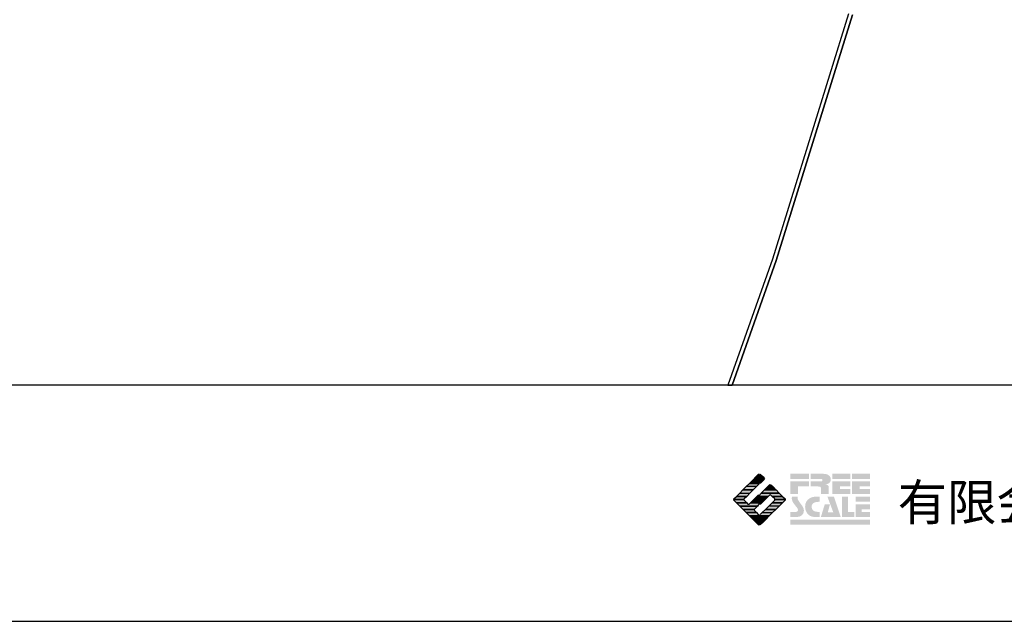
# Model space of a CAD drawing. Extents: x -10 to 410, y -24 to 273.
# Drawn here: x 260 to 357, y -24 to 36 of the extents above; entities that cross this region are included whole.
import ezdxf

# ---------------------------------------------------------------- set-up
doc = ezdxf.new("R2010")
doc.units = 0
for name, color, linetype in [('08_ROAD_LINE', 3, 'Continuous'), ('09_ROAD_POLY', 5, 'Continuous'), ('印刷レイアウト', 1, 'Continuous'), ('印刷用フレーム', 1, 'Continuous'), ('背景', 3, 'Continuous')]:
    doc.layers.add(name, color=color, linetype=linetype)
doc.styles.add('スタイル1', font='txt', dxfattribs={"width": 0.95})

# ---------------------------------------------------------------- blocks, each defined once
blk = doc.blocks.new('AI9-BLK8')
at = {"layer": '印刷レイアウト'}
h = blk.add_hatch(color=252, dxfattribs=at)
h.dxf.hatch_style = 2
edge = h.paths.add_edge_path()
edge.add_spline(control_points=[(-3.226, 1.007), (-3.226, 1.007), (-3.237, 0.968), (-3.237, 0.968), (-3.237, 0.968), (-3.249, 0.926), (-3.249, 0.926), (-3.249, 0.926), (-3.252, 0.883), (-3.252, 0.883), (-3.235, 0.779), (-3.201, 0.687), (-3.151, 0.608), (-3.085, 0.505), (-3.009, 0.396), (-2.921, 0.282), (-2.818, 0.148), (-2.748, 0.045), (-2.71, -0.025), (-2.649, -0.143), (-2.619, -0.261), (-2.619, -0.381), (-2.619, -0.626), (-2.726, -0.805), (-2.942, -0.919), (-3.053, -0.978), (-3.176, -1.007), (-3.314, -1.007), (-3.314, -1.007), (-3.952, -1.007), (-3.952, -1.007), (-3.952, -1.007), (-3.952, -0.504), (-3.952, -0.504), (-3.952, -0.504), (-3.386, -0.504), (-3.386, -0.504), (-3.336, -0.504), (-3.294, -0.486), (-3.26, -0.448), (-3.226, -0.41), (-3.209, -0.366), (-3.209, -0.314), (-3.209, -0.264), (-3.224, -0.213), (-3.254, -0.162), (-3.278, -0.123), (-3.325, -0.059), (-3.394, 0.032), (-3.394, 0.032), (-3.441, 0.092), (-3.441, 0.092), (-3.441, 0.092), (-3.644, 0.358), (-3.644, 0.358), (-3.656, 0.373), (-3.675, 0.404), (-3.701, 0.451), (-3.726, 0.494), (-3.748, 0.537), (-3.767, 0.58), (-3.803, 0.661), (-3.822, 0.752), (-3.822, 0.853), (-3.822, 0.881), (-3.813, 0.932), (-3.795, 1.007), (-3.795, 1.007), (-3.226, 1.007), (-3.226, 1.007)], knot_values=[0, 0, 0, 0, 1, 1, 1, 2, 2, 2, 3, 3, 3, 4, 4, 4, 5, 5, 5, 6, 6, 6, 7, 7, 7, 8, 8, 8, 9, 9, 9, 10, 10, 10, 11, 11, 11, 12, 12, 12, 13, 13, 13, 14, 14, 14, 15, 15, 15, 16, 16, 16, 17, 17, 17, 18, 18, 18, 19, 19, 19, 20, 20, 20, 21, 21, 21, 22, 22, 22, 23, 23, 23, 23], degree=3, periodic=0)
h = blk.add_hatch(color=252, dxfattribs=at)
h.dxf.hatch_style = 2
edge = h.paths.add_edge_path()
edge.add_spline(control_points=[(-1.402, 1.007), (-1.402, 1.007), (-1.044, 1.007), (-1.044, 1.007), (-1.044, 1.007), (-1.044, 0.494), (-1.044, 0.494), (-1.044, 0.494), (-1.178, 0.494), (-1.178, 0.494), (-1.436, 0.494), (-1.624, 0.429), (-1.743, 0.298), (-1.809, 0.224), (-1.843, 0.13), (-1.843, 0.016), (-1.843, -0.235), (-1.736, -0.393), (-1.523, -0.459), (-1.424, -0.49), (-1.311, -0.504), (-1.185, -0.504), (-1.185, -0.504), (-1.044, -0.504), (-1.044, -0.504), (-1.044, -0.504), (-1.044, -1.007), (-1.044, -1.007), (-1.044, -1.007), (-1.558, -1.007), (-1.558, -1.007), (-1.789, -1.007), (-1.985, -0.937), (-2.147, -0.795), (-2.204, -0.745), (-2.247, -0.697), (-2.279, -0.653), (-2.423, -0.45), (-2.495, -0.232), (-2.495, 0.002), (-2.495, 0.412), (-2.322, 0.705), (-1.978, 0.88), (-1.812, 0.965), (-1.62, 1.007), (-1.402, 1.007)], knot_values=[0, 0, 0, 0, 1, 1, 1, 2, 2, 2, 3, 3, 3, 4, 4, 4, 5, 5, 5, 6, 6, 6, 7, 7, 7, 8, 8, 8, 9, 9, 9, 10, 10, 10, 11, 11, 11, 12, 12, 12, 13, 13, 13, 14, 14, 14, 15, 15, 15, 15], degree=3, periodic=0)
h = blk.add_hatch(color=252, dxfattribs=at)
h.dxf.hatch_style = 2
edge = h.paths.add_edge_path()
edge.add_spline(control_points=[(-0.275, 1.007), (-0.275, 1.007), (0.371, 1.007), (0.371, 1.007), (0.371, 1.007), (1.047, -1.007), (1.047, -1.007), (1.047, -1.007), (-0.926, -1.007), (-0.926, -1.007), (-0.926, -1.007), (-0.537, 0.25), (-0.537, 0.25), (-0.537, 0.25), (-0.029, 0.25), (-0.029, 0.25), (-0.029, 0.25), (-0.231, -0.543), (-0.231, -0.543), (-0.231, -0.543), (0.302, -0.543), (0.302, -0.543), (0.302, -0.543), (-0.275, 1.007), (-0.275, 1.007)], knot_values=[0, 0, 0, 0, 1, 1, 1, 2, 2, 2, 3, 3, 3, 4, 4, 4, 5, 5, 5, 6, 6, 6, 7, 7, 7, 8, 8, 8, 8], degree=3, periodic=0)
h = blk.add_hatch(color=252, dxfattribs=at)
h.dxf.hatch_style = 2
edge = h.paths.add_edge_path()
edge.add_spline(control_points=[(1.769, 1.007), (1.769, 1.007), (1.769, -0.504), (1.769, -0.504), (1.769, -0.504), (2.408, -0.504), (2.408, -0.504), (2.408, -0.504), (2.408, -1.007), (2.408, -1.007), (2.408, -1.007), (1.165, -1.007), (1.165, -1.007), (1.165, -1.007), (1.165, 1.007), (1.165, 1.007), (1.165, 1.007), (1.769, 1.007), (1.769, 1.007)], knot_values=[0, 0, 0, 0, 1, 1, 1, 2, 2, 2, 3, 3, 3, 4, 4, 4, 5, 5, 5, 6, 6, 6, 6], degree=3, periodic=0)
h = blk.add_hatch(color=252, dxfattribs=at)
h.dxf.hatch_style = 2
edge = h.paths.add_edge_path()
edge.add_spline(control_points=[(2.532, 1.007), (2.532, 1.007), (3.952, 1.007), (3.952, 1.007), (3.952, 1.007), (3.952, 0.504), (3.952, 0.504), (3.952, 0.504), (2.532, 0.504), (2.532, 0.504), (2.532, 0.504), (2.532, 1.007), (2.532, 1.007)], knot_values=[0, 0, 0, 0, 1, 1, 1, 2, 2, 2, 3, 3, 3, 4, 4, 4, 4], degree=3, periodic=0)
edge = h.paths.add_edge_path()
edge.add_spline(control_points=[(3.952, 0.251), (3.952, 0.251), (3.952, -0.252), (3.952, -0.252), (3.952, -0.252), (3.136, -0.252), (3.136, -0.252), (3.136, -0.252), (3.136, -0.504), (3.136, -0.504), (3.136, -0.504), (3.952, -0.504), (3.952, -0.504), (3.952, -0.504), (3.952, -1.007), (3.952, -1.007), (3.952, -1.007), (2.532, -1.007), (2.532, -1.007), (2.532, -1.007), (2.532, 0.251), (2.532, 0.251), (2.532, 0.251), (3.952, 0.251), (3.952, 0.251)], knot_values=[0, 0, 0, 0, 1, 1, 1, 2, 2, 2, 3, 3, 3, 4, 4, 4, 5, 5, 5, 6, 6, 6, 7, 7, 7, 8, 8, 8, 8], degree=3, periodic=0)
blk = doc.blocks.new('AI9-BLK7')
at = {"layer": '印刷レイアウト'}
h = blk.add_hatch(color=152, dxfattribs=at)
h.dxf.hatch_style = 2
h.paths.add_polyline_path([(-3.952, 2.536), (-2.108, 2.536), (-2.108, 2.033), (-3.952, 2.033)])
h = blk.add_hatch(color=252, dxfattribs=at)
h.dxf.hatch_style = 2
edge = h.paths.add_edge_path()
edge.add_spline(control_points=[(-0.919, 1.06), (-0.919, 1.148), (-0.939, 1.207), (-0.977, 1.235), (-1.015, 1.263), (-1.09, 1.277), (-1.202, 1.277), (-1.202, 1.277), (-1.955, 1.277), (-1.955, 1.277), (-1.955, 1.277), (-1.955, 1.78), (-1.955, 1.78), (-1.955, 1.78), (-0.918, 1.78), (-0.918, 1.78), (-0.822, 1.78), (-0.774, 1.821), (-0.774, 1.903), (-0.774, 1.94), (-0.785, 1.971), (-0.808, 1.997), (-0.833, 2.021), (-0.871, 2.033), (-0.918, 2.033), (-0.918, 2.033), (-1.955, 2.033), (-1.955, 2.033), (-1.955, 2.033), (-1.955, 2.536), (-1.955, 2.536), (-1.955, 2.536), (-0.649, 2.536), (-0.649, 2.536), (-0.498, 2.536), (-0.37, 2.51), (-0.264, 2.457), (-0.05, 2.352), (0.058, 2.191), (0.058, 1.973), (0.058, 1.783), (-0.029, 1.644), (-0.201, 1.556), (-0.288, 1.512), (-0.389, 1.49), (-0.506, 1.49), (-0.518, 1.488), (-0.526, 1.486), (-0.528, 1.484), (-0.528, 1.484), (-0.411, 1.468), (-0.411, 1.468), (-0.355, 1.46), (-0.297, 1.438), (-0.236, 1.404), (-0.183, 1.374), (-0.156, 1.332), (-0.156, 1.277), (-0.156, 1.277), (-0.156, 0.521), (-0.156, 0.521), (-0.156, 0.521), (-0.918, 0.521), (-0.918, 0.521), (-0.918, 0.521), (-0.919, 1.06), (-0.919, 1.06)], knot_values=[0, 0, 0, 0, 1, 1, 1, 2, 2, 2, 3, 3, 3, 4, 4, 4, 5, 5, 5, 6, 6, 6, 7, 7, 7, 8, 8, 8, 9, 9, 9, 10, 10, 10, 11, 11, 11, 12, 12, 12, 13, 13, 13, 14, 14, 14, 15, 15, 15, 16, 16, 16, 17, 17, 17, 18, 18, 18, 19, 19, 19, 20, 20, 20, 21, 21, 21, 22, 22, 22, 22], degree=3, periodic=0)
h = blk.add_hatch(color=252, dxfattribs=at)
h.dxf.hatch_style = 2
edge = h.paths.add_edge_path()
edge.add_spline(control_points=[(0.215, 2.536), (0.215, 2.536), (2.006, 2.536), (2.006, 2.536), (2.006, 2.536), (2.006, 2.033), (2.006, 2.033), (2.006, 2.033), (0.215, 2.033), (0.215, 2.033), (0.215, 2.033), (0.215, 2.536), (0.215, 2.536)], knot_values=[0, 0, 0, 0, 1, 1, 1, 2, 2, 2, 3, 3, 3, 4, 4, 4, 4], degree=3, periodic=0)
edge = h.paths.add_edge_path()
edge.add_spline(control_points=[(2.006, 1.78), (2.006, 1.78), (2.006, 1.277), (2.006, 1.277), (2.006, 1.277), (0.977, 1.277), (0.977, 1.277), (0.977, 1.277), (0.977, 1.024), (0.977, 1.024), (0.977, 1.024), (2.006, 1.024), (2.006, 1.024), (2.006, 1.024), (2.006, 0.521), (2.006, 0.521), (2.006, 0.521), (0.215, 0.521), (0.215, 0.521), (0.215, 0.521), (0.215, 1.78), (0.215, 1.78), (0.215, 1.78), (2.006, 1.78), (2.006, 1.78)], knot_values=[0, 0, 0, 0, 1, 1, 1, 2, 2, 2, 3, 3, 3, 4, 4, 4, 5, 5, 5, 6, 6, 6, 7, 7, 7, 8, 8, 8, 8], degree=3, periodic=0)
h = blk.add_hatch(color=252, dxfattribs=at)
h.dxf.hatch_style = 2
edge = h.paths.add_edge_path()
edge.add_spline(control_points=[(2.159, 2.536), (2.159, 2.536), (3.952, 2.536), (3.952, 2.536), (3.952, 2.536), (3.952, 2.033), (3.952, 2.033), (3.952, 2.033), (2.159, 2.033), (2.159, 2.033), (2.159, 2.033), (2.159, 2.536), (2.159, 2.536)], knot_values=[0, 0, 0, 0, 1, 1, 1, 2, 2, 2, 3, 3, 3, 4, 4, 4, 4], degree=3, periodic=0)
edge = h.paths.add_edge_path()
edge.add_spline(control_points=[(3.952, 1.78), (3.952, 1.78), (3.952, 1.277), (3.952, 1.277), (3.952, 1.277), (2.921, 1.277), (2.921, 1.277), (2.921, 1.277), (2.921, 1.024), (2.921, 1.024), (2.921, 1.024), (3.952, 1.024), (3.952, 1.024), (3.952, 1.024), (3.952, 0.521), (3.952, 0.521), (3.952, 0.521), (2.159, 0.521), (2.159, 0.521), (2.159, 0.521), (2.159, 1.78), (2.159, 1.78), (2.159, 1.78), (3.952, 1.78), (3.952, 1.78)], knot_values=[0, 0, 0, 0, 1, 1, 1, 2, 2, 2, 3, 3, 3, 4, 4, 4, 5, 5, 5, 6, 6, 6, 7, 7, 7, 8, 8, 8, 8], degree=3, periodic=0)
h = blk.add_hatch(color=252, dxfattribs=at)
h.dxf.hatch_style = 2
h.paths.add_polyline_path([(-2.108, 1.78), (-2.108, 1.277), (-3.19, 1.277), (-3.19, 0.521), (-3.952, 0.521), (-3.952, 1.78)])
h = blk.add_hatch(color=152, dxfattribs=at)
h.dxf.hatch_style = 2
h.paths.add_polyline_path([(-3.952, -2.033), (3.952, -2.033), (3.952, -2.536), (-3.952, -2.536)])
at = {"layer": '印刷レイアウト', "color": 7}
blk.add_blockref('AI9-BLK8', (0, -0.743), dxfattribs=at)
blk = doc.blocks.new('AI9-BLK6')
at = {"layer": '印刷レイアウト'}
h = blk.add_hatch(color=152, dxfattribs=at)
h.dxf.hatch_style = 2
h.paths.add_polyline_path([(-0.347, 2.261), (-0.671, 1.937), (-0.05, 1.937), (-0.05, 2.261)])
h = blk.add_hatch(color=152, dxfattribs=at)
h.dxf.hatch_style = 2
edge = h.paths.add_edge_path()
edge.add_spline(control_points=[(-0.05, 2.461), (-0.05, 2.51), (-0.051, 2.552), (-0.052, 2.552), (-0.053, 2.553), (-0.083, 2.525), (-0.117, 2.49), (-0.117, 2.49), (-0.347, 2.261), (-0.347, 2.261), (-0.347, 2.261), (-0.05, 2.261), (-0.05, 2.261), (-0.05, 2.261), (-0.05, 2.461), (-0.05, 2.461)], knot_values=[0, 0, 0, 0, 1, 1, 1, 2, 2, 2, 3, 3, 3, 4, 4, 4, 5, 5, 5, 5], degree=3, periodic=0)
h = blk.add_hatch(color=151, dxfattribs=at)
h.dxf.hatch_style = 2
edge = h.paths.add_edge_path()
edge.add_spline(control_points=[(0.049, 2.474), (0.049, 2.474), (0.049, 2.261), (0.049, 2.261), (0.049, 2.261), (0.353, 2.261), (0.353, 2.261), (0.353, 2.261), (0.112, 2.501), (0.112, 2.501), (0.078, 2.536), (0.049, 2.524), (0.049, 2.474)], knot_values=[0, 0, 0, 0, 1, 1, 1, 2, 2, 2, 3, 3, 3, 4, 4, 4, 4], degree=3, periodic=0)
h = blk.add_hatch(color=151, dxfattribs=at)
h.dxf.hatch_style = 2
edge = h.paths.add_edge_path()
edge.add_spline(control_points=[(0.049, 1.937), (0.049, 1.937), (0.405, 1.937), (0.405, 1.937), (0.405, 1.937), (0.477, 2.009), (0.477, 2.009), (0.512, 2.044), (0.512, 2.102), (0.477, 2.137), (0.477, 2.137), (0.353, 2.261), (0.353, 2.261), (0.353, 2.261), (0.049, 2.261), (0.049, 2.261), (0.049, 2.261), (0.049, 1.937), (0.049, 1.937)], knot_values=[0, 0, 0, 0, 1, 1, 1, 2, 2, 2, 3, 3, 3, 4, 4, 4, 5, 5, 5, 6, 6, 6, 6], degree=3, periodic=0)
h = blk.add_hatch(color=152, dxfattribs=at)
h.dxf.hatch_style = 2
h.paths.add_polyline_path([(-1.641, 0.966), (-0.62, 0.966), (-0.296, 1.29), (-1.317, 1.29)])
h = blk.add_hatch(color=152, dxfattribs=at)
h.dxf.hatch_style = 2
edge = h.paths.add_edge_path()
edge.add_spline(control_points=[(-1.317, 1.29), (-1.317, 1.29), (-0.296, 1.29), (-0.296, 1.29), (-0.296, 1.29), (-0.115, 1.472), (-0.115, 1.472), (-0.083, 1.504), (-0.055, 1.565), (-0.052, 1.613), (-0.052, 1.613), (-0.994, 1.613), (-0.994, 1.613), (-0.994, 1.613), (-1.317, 1.29), (-1.317, 1.29)], knot_values=[0, 0, 0, 0, 1, 1, 1, 2, 2, 2, 3, 3, 3, 4, 4, 4, 5, 5, 5, 5], degree=3, periodic=0)
h = blk.add_hatch(color=152, dxfattribs=at)
h.dxf.hatch_style = 2
edge = h.paths.add_edge_path()
edge.add_spline(control_points=[(-0.994, 1.613), (-0.994, 1.613), (-0.052, 1.613), (-0.052, 1.613), (-0.051, 1.618), (-0.05, 1.622), (-0.05, 1.626), (-0.05, 1.626), (-0.05, 1.937), (-0.05, 1.937), (-0.05, 1.937), (-0.671, 1.937), (-0.671, 1.937), (-0.671, 1.937), (-0.994, 1.613), (-0.994, 1.613)], knot_values=[0, 0, 0, 0, 1, 1, 1, 2, 2, 2, 3, 3, 3, 4, 4, 4, 5, 5, 5, 5], degree=3, periodic=0)
h = blk.add_hatch(color=151, dxfattribs=at)
h.dxf.hatch_style = 2
edge = h.paths.add_edge_path()
edge.add_spline(control_points=[(0.049, 1.672), (0.049, 1.622), (0.078, 1.61), (0.112, 1.645), (0.112, 1.645), (0.405, 1.937), (0.405, 1.937), (0.405, 1.937), (0.049, 1.937), (0.049, 1.937), (0.049, 1.937), (0.049, 1.672), (0.049, 1.672)], knot_values=[0, 0, 0, 0, 1, 1, 1, 2, 2, 2, 3, 3, 3, 4, 4, 4, 4], degree=3, periodic=0)
h = blk.add_hatch(color=151, dxfattribs=at)
h.dxf.hatch_style = 2
edge = h.paths.add_edge_path()
edge.add_spline(control_points=[(0.506, 0.966), (0.506, 0.966), (1.639, 0.966), (1.639, 0.966), (1.605, 1.001), (1.553, 1.054), (1.52, 1.086), (1.52, 1.086), (1.316, 1.29), (1.316, 1.29), (1.316, 1.29), (0.83, 1.29), (0.83, 1.29), (0.83, 1.29), (0.626, 1.086), (0.626, 1.086), (0.593, 1.054), (0.542, 1.001), (0.506, 0.966)], knot_values=[0, 0, 0, 0, 1, 1, 1, 2, 2, 2, 3, 3, 3, 4, 4, 4, 5, 5, 5, 6, 6, 6, 6], degree=3, periodic=0)
h = blk.add_hatch(color=151, dxfattribs=at)
h.dxf.hatch_style = 2
edge = h.paths.add_edge_path()
edge.add_spline(control_points=[(1.137, 1.469), (1.102, 1.504), (1.044, 1.504), (1.009, 1.469), (1.009, 1.469), (0.83, 1.29), (0.83, 1.29), (0.83, 1.29), (1.316, 1.29), (1.316, 1.29), (1.316, 1.29), (1.137, 1.469), (1.137, 1.469)], knot_values=[0, 0, 0, 0, 1, 1, 1, 2, 2, 2, 3, 3, 3, 4, 4, 4, 4], degree=3, periodic=0)
h = blk.add_hatch(color=152, dxfattribs=at)
h.dxf.hatch_style = 2
edge = h.paths.add_edge_path()
edge.add_spline(control_points=[(-1.522, 0.064), (-1.522, 0.064), (-1.268, 0.318), (-1.268, 0.318), (-1.268, 0.318), (-2.289, 0.318), (-2.289, 0.318), (-2.289, 0.318), (-2.543, 0.064), (-2.543, 0.064), (-2.562, 0.045), (-2.57, 0.02), (-2.569, -0.005), (-2.569, -0.005), (-1.547, -0.005), (-1.547, -0.005), (-1.549, 0.02), (-1.54, 0.045), (-1.522, 0.064)], knot_values=[0, 0, 0, 0, 1, 1, 1, 2, 2, 2, 3, 3, 3, 4, 4, 4, 5, 5, 5, 6, 6, 6, 6], degree=3, periodic=0)
h = blk.add_hatch(color=152, dxfattribs=at)
h.dxf.hatch_style = 2
edge = h.paths.add_edge_path()
edge.add_spline(control_points=[(-0.944, 0.642), (-0.944, 0.642), (-1.965, 0.642), (-1.965, 0.642), (-1.965, 0.642), (-2.032, 0.575), (-2.032, 0.575), (-2.068, 0.54), (-2.125, 0.482), (-2.16, 0.447), (-2.16, 0.447), (-2.289, 0.318), (-2.289, 0.318), (-2.289, 0.318), (-1.268, 0.318), (-1.268, 0.318), (-1.268, 0.318), (-0.944, 0.642), (-0.944, 0.642)], knot_values=[0, 0, 0, 0, 1, 1, 1, 2, 2, 2, 3, 3, 3, 4, 4, 4, 5, 5, 5, 6, 6, 6, 6], degree=3, periodic=0)
h = blk.add_hatch(color=152, dxfattribs=at)
h.dxf.hatch_style = 2
h.paths.add_polyline_path([(-0.62, 0.966), (-1.641, 0.966), (-1.965, 0.642), (-0.944, 0.642)])
h = blk.add_hatch(color=152, dxfattribs=at)
h.dxf.hatch_style = 2
h.paths.add_polyline_path([(-0.05, -0.005), (-0.05, 0.318), (-0.247, 0.318), (-0.57, -0.005)])
h = blk.add_hatch(color=152, dxfattribs=at)
h.dxf.hatch_style = 2
edge = h.paths.add_edge_path()
edge.add_spline(control_points=[(-0.05, 0.424), (-0.05, 0.475), (-0.079, 0.486), (-0.115, 0.451), (-0.115, 0.451), (-0.247, 0.318), (-0.247, 0.318), (-0.247, 0.318), (-0.05, 0.318), (-0.05, 0.318), (-0.05, 0.318), (-0.05, 0.424), (-0.05, 0.424)], knot_values=[0, 0, 0, 0, 1, 1, 1, 2, 2, 2, 3, 3, 3, 4, 4, 4, 4], degree=3, periodic=0)
h = blk.add_hatch(color=151, dxfattribs=at)
h.dxf.hatch_style = 2
edge = h.paths.add_edge_path()
edge.add_spline(control_points=[(0.116, 0.576), (0.081, 0.541), (0.052, 0.471), (0.052, 0.422), (0.052, 0.422), (0.052, 0.318), (0.052, 0.318), (0.052, 0.318), (0.88, 0.318), (0.88, 0.318), (0.88, 0.318), (1.009, 0.448), (1.009, 0.448), (1.044, 0.483), (1.102, 0.483), (1.137, 0.448), (1.137, 0.448), (1.266, 0.318), (1.266, 0.318), (1.266, 0.318), (2.287, 0.318), (2.287, 0.318), (2.287, 0.318), (2.159, 0.447), (2.159, 0.447), (2.123, 0.482), (2.066, 0.54), (2.031, 0.575), (2.031, 0.575), (1.964, 0.642), (1.964, 0.642), (1.964, 0.642), (0.182, 0.642), (0.182, 0.642), (0.182, 0.642), (0.116, 0.576), (0.116, 0.576)], knot_values=[0, 0, 0, 0, 1, 1, 1, 2, 2, 2, 3, 3, 3, 4, 4, 4, 5, 5, 5, 6, 6, 6, 7, 7, 7, 8, 8, 8, 9, 9, 9, 10, 10, 10, 11, 11, 11, 12, 12, 12, 12], degree=3, periodic=0)
h = blk.add_hatch(color=151, dxfattribs=at)
h.dxf.hatch_style = 2
h.paths.add_polyline_path([(0.557, -0.005), (0.88, 0.318), (0.052, 0.318), (0.052, -0.005)])
h = blk.add_hatch(color=151, dxfattribs=at)
h.dxf.hatch_style = 2
edge = h.paths.add_edge_path()
edge.add_spline(control_points=[(0.499, 0.958), (0.499, 0.958), (0.182, 0.642), (0.182, 0.642), (0.182, 0.642), (1.964, 0.642), (1.964, 0.642), (1.964, 0.642), (1.648, 0.958), (1.648, 0.958), (1.646, 0.961), (1.642, 0.963), (1.639, 0.966), (1.639, 0.966), (0.506, 0.966), (0.506, 0.966), (0.503, 0.963), (0.501, 0.961), (0.499, 0.958)], knot_values=[0, 0, 0, 0, 1, 1, 1, 2, 2, 2, 3, 3, 3, 4, 4, 4, 5, 5, 5, 6, 6, 6, 6], degree=3, periodic=0)
h = blk.add_hatch(color=151, dxfattribs=at)
h.dxf.hatch_style = 2
edge = h.paths.add_edge_path()
edge.add_spline(control_points=[(1.52, 0.064), (1.539, 0.045), (1.548, 0.02), (1.546, -0.005), (1.546, -0.005), (2.568, -0.005), (2.568, -0.005), (2.569, 0.02), (2.561, 0.045), (2.542, 0.064), (2.542, 0.064), (2.287, 0.318), (2.287, 0.318), (2.287, 0.318), (1.266, 0.318), (1.266, 0.318), (1.266, 0.318), (1.52, 0.064), (1.52, 0.064)], knot_values=[0, 0, 0, 0, 1, 1, 1, 2, 2, 2, 3, 3, 3, 4, 4, 4, 5, 5, 5, 6, 6, 6, 6], degree=3, periodic=0)
h = blk.add_hatch(color=152, dxfattribs=at)
h.dxf.hatch_style = 2
edge = h.paths.add_edge_path()
edge.add_spline(control_points=[(-1.522, -0.063), (-1.538, -0.047), (-1.546, -0.026), (-1.547, -0.005), (-1.547, -0.005), (-2.569, -0.005), (-2.569, -0.005), (-2.567, -0.026), (-2.559, -0.047), (-2.543, -0.063), (-2.543, -0.063), (-2.278, -0.328), (-2.278, -0.328), (-2.278, -0.328), (-1.257, -0.328), (-1.257, -0.328), (-1.257, -0.328), (-1.522, -0.063), (-1.522, -0.063)], knot_values=[0, 0, 0, 0, 1, 1, 1, 2, 2, 2, 3, 3, 3, 4, 4, 4, 5, 5, 5, 6, 6, 6, 6], degree=3, periodic=0)
h = blk.add_hatch(color=152, dxfattribs=at)
h.dxf.hatch_style = 2
edge = h.paths.add_edge_path()
edge.add_spline(control_points=[(-0.115, -0.57), (-0.079, -0.535), (-0.05, -0.466), (-0.05, -0.416), (-0.05, -0.416), (-0.05, -0.328), (-0.05, -0.328), (-0.05, -0.328), (-0.894, -0.328), (-0.894, -0.328), (-0.894, -0.328), (-1.012, -0.446), (-1.012, -0.446), (-1.047, -0.481), (-1.104, -0.481), (-1.139, -0.446), (-1.139, -0.446), (-1.257, -0.328), (-1.257, -0.328), (-1.257, -0.328), (-2.278, -0.328), (-2.278, -0.328), (-2.278, -0.328), (-2.16, -0.447), (-2.16, -0.447), (-2.125, -0.482), (-2.068, -0.539), (-2.032, -0.574), (-2.032, -0.574), (-1.954, -0.652), (-1.954, -0.652), (-1.954, -0.652), (-0.196, -0.652), (-0.196, -0.652), (-0.196, -0.652), (-0.115, -0.57), (-0.115, -0.57)], knot_values=[0, 0, 0, 0, 1, 1, 1, 2, 2, 2, 3, 3, 3, 4, 4, 4, 5, 5, 5, 6, 6, 6, 7, 7, 7, 8, 8, 8, 9, 9, 9, 10, 10, 10, 11, 11, 11, 12, 12, 12, 12], degree=3, periodic=0)
h = blk.add_hatch(color=152, dxfattribs=at)
h.dxf.hatch_style = 2
edge = h.paths.add_edge_path()
edge.add_spline(control_points=[(-0.501, -0.957), (-0.501, -0.957), (-0.196, -0.652), (-0.196, -0.652), (-0.196, -0.652), (-1.954, -0.652), (-1.954, -0.652), (-1.954, -0.652), (-1.65, -0.957), (-1.65, -0.957), (-1.644, -0.962), (-1.637, -0.969), (-1.63, -0.975), (-1.63, -0.975), (-0.515, -0.975), (-0.515, -0.975), (-0.511, -0.969), (-0.507, -0.962), (-0.501, -0.957)], knot_values=[0, 0, 0, 0, 1, 1, 1, 2, 2, 2, 3, 3, 3, 4, 4, 4, 5, 5, 5, 6, 6, 6, 6], degree=3, periodic=0)
h = blk.add_hatch(color=152, dxfattribs=at)
h.dxf.hatch_style = 2
edge = h.paths.add_edge_path()
edge.add_spline(control_points=[(-0.501, -1.084), (-0.53, -1.055), (-0.534, -1.01), (-0.515, -0.975), (-0.515, -0.975), (-1.63, -0.975), (-1.63, -0.975), (-1.596, -1.01), (-1.552, -1.055), (-1.522, -1.084), (-1.522, -1.084), (-1.307, -1.3), (-1.307, -1.3), (-1.307, -1.3), (-0.285, -1.3), (-0.285, -1.3), (-0.285, -1.3), (-0.501, -1.084), (-0.501, -1.084)], knot_values=[0, 0, 0, 0, 1, 1, 1, 2, 2, 2, 3, 3, 3, 4, 4, 4, 5, 5, 5, 6, 6, 6, 6], degree=3, periodic=0)
h = blk.add_hatch(color=152, dxfattribs=at)
h.dxf.hatch_style = 2
h.paths.add_polyline_path([(-0.57, -0.005), (-0.894, -0.328), (-0.05, -0.328), (-0.05, -0.005)])
h = blk.add_hatch(color=151, dxfattribs=at)
h.dxf.hatch_style = 2
h.paths.add_polyline_path([(0.233, -0.328), (0.557, -0.005), (0.052, -0.005), (0.052, -0.328)])
h = blk.add_hatch(color=255, dxfattribs=at)
h.dxf.hatch_style = 2
edge = h.paths.add_edge_path()
edge.add_spline(control_points=[(0.052, -0.419), (0.052, -0.468), (0.081, -0.481), (0.116, -0.445), (0.116, -0.445), (0.233, -0.328), (0.233, -0.328), (0.233, -0.328), (0.052, -0.328), (0.052, -0.328), (0.052, -0.328), (0.052, -0.419), (0.052, -0.419)], knot_values=[0, 0, 0, 0, 1, 1, 1, 2, 2, 2, 3, 3, 3, 4, 4, 4, 4], degree=3, periodic=0)
h = blk.add_hatch(color=151, dxfattribs=at)
h.dxf.hatch_style = 2
h.paths.add_polyline_path([(0.284, -1.3), (1.306, -1.3), (1.629, -0.975), (0.608, -0.975)])
h = blk.add_hatch(color=151, dxfattribs=at)
h.dxf.hatch_style = 2
h.paths.add_polyline_path([(0.608, -0.975), (1.629, -0.975), (1.953, -0.652), (0.931, -0.652)])
h = blk.add_hatch(color=151, dxfattribs=at)
h.dxf.hatch_style = 2
edge = h.paths.add_edge_path()
edge.add_spline(control_points=[(0.931, -0.652), (0.931, -0.652), (1.953, -0.652), (1.953, -0.652), (1.953, -0.652), (2.031, -0.574), (2.031, -0.574), (2.066, -0.539), (2.123, -0.482), (2.159, -0.447), (2.159, -0.447), (2.277, -0.328), (2.277, -0.328), (2.277, -0.328), (1.256, -0.328), (1.256, -0.328), (1.256, -0.328), (0.931, -0.652), (0.931, -0.652)], knot_values=[0, 0, 0, 0, 1, 1, 1, 2, 2, 2, 3, 3, 3, 4, 4, 4, 5, 5, 5, 6, 6, 6, 6], degree=3, periodic=0)
h = blk.add_hatch(color=151, dxfattribs=at)
h.dxf.hatch_style = 2
edge = h.paths.add_edge_path()
edge.add_spline(control_points=[(1.52, -0.063), (1.52, -0.063), (1.256, -0.328), (1.256, -0.328), (1.256, -0.328), (2.277, -0.328), (2.277, -0.328), (2.277, -0.328), (2.542, -0.063), (2.542, -0.063), (2.559, -0.047), (2.566, -0.026), (2.568, -0.005), (2.568, -0.005), (1.546, -0.005), (1.546, -0.005), (1.546, -0.026), (1.536, -0.047), (1.52, -0.063)], knot_values=[0, 0, 0, 0, 1, 1, 1, 2, 2, 2, 3, 3, 3, 4, 4, 4, 5, 5, 5, 6, 6, 6, 6], degree=3, periodic=0)
h = blk.add_hatch(color=152, dxfattribs=at)
h.dxf.hatch_style = 2
edge = h.paths.add_edge_path()
edge.add_spline(control_points=[(-0.115, -1.471), (-0.115, -1.471), (-0.285, -1.3), (-0.285, -1.3), (-0.285, -1.3), (-1.307, -1.3), (-1.307, -1.3), (-1.307, -1.3), (-1.139, -1.467), (-1.139, -1.467), (-1.104, -1.502), (-1.047, -1.56), (-1.012, -1.595), (-1.012, -1.595), (-0.983, -1.623), (-0.983, -1.623), (-0.983, -1.623), (-0.05, -1.623), (-0.05, -1.623), (-0.052, -1.574), (-0.08, -1.505), (-0.115, -1.471)], knot_values=[0, 0, 0, 0, 1, 1, 1, 2, 2, 2, 3, 3, 3, 4, 4, 4, 5, 5, 5, 6, 6, 6, 7, 7, 7, 7], degree=3, periodic=0)
h = blk.add_hatch(color=152, dxfattribs=at)
h.dxf.hatch_style = 2
edge = h.paths.add_edge_path()
edge.add_spline(control_points=[(-0.05, -1.625), (-0.05, -1.624), (-0.05, -1.624), (-0.05, -1.623), (-0.05, -1.623), (-0.983, -1.623), (-0.983, -1.623), (-0.983, -1.623), (-0.66, -1.947), (-0.66, -1.947), (-0.66, -1.947), (-0.05, -1.947), (-0.05, -1.947), (-0.05, -1.947), (-0.05, -1.625), (-0.05, -1.625)], knot_values=[0, 0, 0, 0, 1, 1, 1, 2, 2, 2, 3, 3, 3, 4, 4, 4, 5, 5, 5, 5], degree=3, periodic=0)
h = blk.add_hatch(color=152, dxfattribs=at)
h.dxf.hatch_style = 2
h.paths.add_polyline_path([(-0.66, -1.947), (-0.336, -2.27), (-0.05, -2.27), (-0.05, -1.947)])
h = blk.add_hatch(color=151, dxfattribs=at)
h.dxf.hatch_style = 2
edge = h.paths.add_edge_path()
edge.add_spline(control_points=[(0.116, -1.467), (0.081, -1.503), (0.052, -1.532), (0.052, -1.532), (0.052, -1.532), (0.052, -1.573), (0.052, -1.622), (0.052, -1.622), (0.052, -1.623), (0.052, -1.623), (0.052, -1.623), (0.982, -1.623), (0.982, -1.623), (0.982, -1.623), (1.306, -1.3), (1.306, -1.3), (1.306, -1.3), (0.284, -1.3), (0.284, -1.3), (0.284, -1.3), (0.116, -1.467), (0.116, -1.467)], knot_values=[0, 0, 0, 0, 1, 1, 1, 2, 2, 2, 3, 3, 3, 4, 4, 4, 5, 5, 5, 6, 6, 6, 7, 7, 7, 7], degree=3, periodic=0)
h = blk.add_hatch(color=151, dxfattribs=at)
h.dxf.hatch_style = 2
h.paths.add_polyline_path([(0.052, -1.947), (0.659, -1.947), (0.982, -1.623), (0.052, -1.623)])
h = blk.add_hatch(color=151, dxfattribs=at)
h.dxf.hatch_style = 2
edge = h.paths.add_edge_path()
edge.add_spline(control_points=[(0.052, -2.27), (0.052, -2.27), (0.335, -2.27), (0.335, -2.27), (0.335, -2.27), (0.499, -2.106), (0.499, -2.106), (0.534, -2.071), (0.592, -2.013), (0.627, -1.978), (0.627, -1.978), (0.659, -1.947), (0.659, -1.947), (0.659, -1.947), (0.052, -1.947), (0.052, -1.947), (0.052, -1.947), (0.052, -2.27), (0.052, -2.27)], knot_values=[0, 0, 0, 0, 1, 1, 1, 2, 2, 2, 3, 3, 3, 4, 4, 4, 5, 5, 5, 6, 6, 6, 6], degree=3, periodic=0)
h = blk.add_hatch(color=152, dxfattribs=at)
h.dxf.hatch_style = 2
edge = h.paths.add_edge_path()
edge.add_spline(control_points=[(-0.117, -2.489), (-0.083, -2.524), (-0.053, -2.553), (-0.052, -2.552), (-0.051, -2.55), (-0.05, -2.51), (-0.05, -2.46), (-0.05, -2.46), (-0.05, -2.27), (-0.05, -2.27), (-0.05, -2.27), (-0.336, -2.27), (-0.336, -2.27), (-0.336, -2.27), (-0.117, -2.489), (-0.117, -2.489)], knot_values=[0, 0, 0, 0, 1, 1, 1, 2, 2, 2, 3, 3, 3, 4, 4, 4, 5, 5, 5, 5], degree=3, periodic=0)
h = blk.add_hatch(color=151, dxfattribs=at)
h.dxf.hatch_style = 2
edge = h.paths.add_edge_path()
edge.add_spline(control_points=[(0.052, -2.463), (0.052, -2.512), (0.081, -2.524), (0.116, -2.489), (0.116, -2.489), (0.335, -2.27), (0.335, -2.27), (0.335, -2.27), (0.052, -2.27), (0.052, -2.27), (0.052, -2.27), (0.052, -2.463), (0.052, -2.463)], knot_values=[0, 0, 0, 0, 1, 1, 1, 2, 2, 2, 3, 3, 3, 4, 4, 4, 4], degree=3, periodic=0)
at = {"layer": '印刷レイアウト', "color": 7}
for points in [[(-0.347, 2.261), (-0.671, 1.937), (-0.05, 1.937), (-0.05, 2.261)], [(-1.641, 0.966), (-0.62, 0.966), (-0.296, 1.29), (-1.317, 1.29)], [(-0.62, 0.966), (-1.641, 0.966), (-1.965, 0.642), (-0.944, 0.642)], [(-0.05, -0.005), (-0.05, 0.318), (-0.247, 0.318), (-0.57, -0.005)], [(0.557, -0.005), (0.88, 0.318), (0.052, 0.318), (0.052, -0.005)], [(-0.57, -0.005), (-0.894, -0.328), (-0.05, -0.328), (-0.05, -0.005)], [(0.233, -0.328), (0.557, -0.005), (0.052, -0.005), (0.052, -0.328)], [(0.284, -1.3), (1.306, -1.3), (1.629, -0.975), (0.608, -0.975)], [(0.608, -0.975), (1.629, -0.975), (1.953, -0.652), (0.931, -0.652)], [(-0.66, -1.947), (-0.336, -2.27), (-0.05, -2.27), (-0.05, -1.947)], [(0.052, -1.947), (0.659, -1.947), (0.982, -1.623), (0.052, -1.623)]]:
    blk.add_lwpolyline(points, close=True, dxfattribs=at)
for points, knots in [([(-0.05, 2.461), (-0.05, 2.51), (-0.051, 2.552), (-0.052, 2.552), (-0.053, 2.553), (-0.083, 2.525), (-0.117, 2.49), (-0.117, 2.49), (-0.347, 2.261), (-0.347, 2.261), (-0.347, 2.261), (-0.05, 2.261), (-0.05, 2.261), (-0.05, 2.261), (-0.05, 2.461), (-0.05, 2.461)], [0, 0, 0, 0, 1, 1, 1, 2, 2, 2, 3, 3, 3, 4, 4, 4, 5, 5, 5, 5]), ([(0.049, 2.474), (0.049, 2.474), (0.049, 2.261), (0.049, 2.261), (0.049, 2.261), (0.353, 2.261), (0.353, 2.261), (0.353, 2.261), (0.112, 2.501), (0.112, 2.501), (0.078, 2.536), (0.049, 2.524), (0.049, 2.474)], [0, 0, 0, 0, 1, 1, 1, 2, 2, 2, 3, 3, 3, 4, 4, 4, 4]), ([(0.049, 1.937), (0.049, 1.937), (0.405, 1.937), (0.405, 1.937), (0.405, 1.937), (0.477, 2.009), (0.477, 2.009), (0.512, 2.044), (0.512, 2.102), (0.477, 2.137), (0.477, 2.137), (0.353, 2.261), (0.353, 2.261), (0.353, 2.261), (0.049, 2.261), (0.049, 2.261), (0.049, 2.261), (0.049, 1.937), (0.049, 1.937)], [0, 0, 0, 0, 1, 1, 1, 2, 2, 2, 3, 3, 3, 4, 4, 4, 5, 5, 5, 6, 6, 6, 6]), ([(-1.317, 1.29), (-1.317, 1.29), (-0.296, 1.29), (-0.296, 1.29), (-0.296, 1.29), (-0.115, 1.472), (-0.115, 1.472), (-0.083, 1.504), (-0.055, 1.565), (-0.052, 1.613), (-0.052, 1.613), (-0.994, 1.613), (-0.994, 1.613), (-0.994, 1.613), (-1.317, 1.29), (-1.317, 1.29)], [0, 0, 0, 0, 1, 1, 1, 2, 2, 2, 3, 3, 3, 4, 4, 4, 5, 5, 5, 5]), ([(-0.994, 1.613), (-0.994, 1.613), (-0.052, 1.613), (-0.052, 1.613), (-0.051, 1.618), (-0.05, 1.622), (-0.05, 1.626), (-0.05, 1.626), (-0.05, 1.937), (-0.05, 1.937), (-0.05, 1.937), (-0.671, 1.937), (-0.671, 1.937), (-0.671, 1.937), (-0.994, 1.613), (-0.994, 1.613)], [0, 0, 0, 0, 1, 1, 1, 2, 2, 2, 3, 3, 3, 4, 4, 4, 5, 5, 5, 5]), ([(0.049, 1.672), (0.049, 1.622), (0.078, 1.61), (0.112, 1.645), (0.112, 1.645), (0.405, 1.937), (0.405, 1.937), (0.405, 1.937), (0.049, 1.937), (0.049, 1.937), (0.049, 1.937), (0.049, 1.672), (0.049, 1.672)], [0, 0, 0, 0, 1, 1, 1, 2, 2, 2, 3, 3, 3, 4, 4, 4, 4]), ([(0.506, 0.966), (0.506, 0.966), (1.639, 0.966), (1.639, 0.966), (1.605, 1.001), (1.553, 1.054), (1.52, 1.086), (1.52, 1.086), (1.316, 1.29), (1.316, 1.29), (1.316, 1.29), (0.83, 1.29), (0.83, 1.29), (0.83, 1.29), (0.626, 1.086), (0.626, 1.086), (0.593, 1.054), (0.542, 1.001), (0.506, 0.966)], [0, 0, 0, 0, 1, 1, 1, 2, 2, 2, 3, 3, 3, 4, 4, 4, 5, 5, 5, 6, 6, 6, 6]), ([(1.137, 1.469), (1.102, 1.504), (1.044, 1.504), (1.009, 1.469), (1.009, 1.469), (0.83, 1.29), (0.83, 1.29), (0.83, 1.29), (1.316, 1.29), (1.316, 1.29), (1.316, 1.29), (1.137, 1.469), (1.137, 1.469)], [0, 0, 0, 0, 1, 1, 1, 2, 2, 2, 3, 3, 3, 4, 4, 4, 4]), ([(-1.522, 0.064), (-1.522, 0.064), (-1.268, 0.318), (-1.268, 0.318), (-1.268, 0.318), (-2.289, 0.318), (-2.289, 0.318), (-2.289, 0.318), (-2.543, 0.064), (-2.543, 0.064), (-2.562, 0.045), (-2.57, 0.02), (-2.569, -0.005), (-2.569, -0.005), (-1.547, -0.005), (-1.547, -0.005), (-1.549, 0.02), (-1.54, 0.045), (-1.522, 0.064)], [0, 0, 0, 0, 1, 1, 1, 2, 2, 2, 3, 3, 3, 4, 4, 4, 5, 5, 5, 6, 6, 6, 6]), ([(-0.944, 0.642), (-0.944, 0.642), (-1.965, 0.642), (-1.965, 0.642), (-1.965, 0.642), (-2.032, 0.575), (-2.032, 0.575), (-2.068, 0.54), (-2.125, 0.482), (-2.16, 0.447), (-2.16, 0.447), (-2.289, 0.318), (-2.289, 0.318), (-2.289, 0.318), (-1.268, 0.318), (-1.268, 0.318), (-1.268, 0.318), (-0.944, 0.642), (-0.944, 0.642)], [0, 0, 0, 0, 1, 1, 1, 2, 2, 2, 3, 3, 3, 4, 4, 4, 5, 5, 5, 6, 6, 6, 6]), ([(-0.05, 0.424), (-0.05, 0.475), (-0.079, 0.486), (-0.115, 0.451), (-0.115, 0.451), (-0.247, 0.318), (-0.247, 0.318), (-0.247, 0.318), (-0.05, 0.318), (-0.05, 0.318), (-0.05, 0.318), (-0.05, 0.424), (-0.05, 0.424)], [0, 0, 0, 0, 1, 1, 1, 2, 2, 2, 3, 3, 3, 4, 4, 4, 4]), ([(0.116, 0.576), (0.081, 0.541), (0.052, 0.471), (0.052, 0.422), (0.052, 0.422), (0.052, 0.318), (0.052, 0.318), (0.052, 0.318), (0.88, 0.318), (0.88, 0.318), (0.88, 0.318), (1.009, 0.448), (1.009, 0.448), (1.044, 0.483), (1.102, 0.483), (1.137, 0.448), (1.137, 0.448), (1.266, 0.318), (1.266, 0.318), (1.266, 0.318), (2.287, 0.318), (2.287, 0.318), (2.287, 0.318), (2.159, 0.447), (2.159, 0.447), (2.123, 0.482), (2.066, 0.54), (2.031, 0.575), (2.031, 0.575), (1.964, 0.642), (1.964, 0.642), (1.964, 0.642), (0.182, 0.642), (0.182, 0.642), (0.182, 0.642), (0.116, 0.576), (0.116, 0.576)], [0, 0, 0, 0, 1, 1, 1, 2, 2, 2, 3, 3, 3, 4, 4, 4, 5, 5, 5, 6, 6, 6, 7, 7, 7, 8, 8, 8, 9, 9, 9, 10, 10, 10, 11, 11, 11, 12, 12, 12, 12]), ([(0.499, 0.958), (0.499, 0.958), (0.182, 0.642), (0.182, 0.642), (0.182, 0.642), (1.964, 0.642), (1.964, 0.642), (1.964, 0.642), (1.648, 0.958), (1.648, 0.958), (1.646, 0.961), (1.642, 0.963), (1.639, 0.966), (1.639, 0.966), (0.506, 0.966), (0.506, 0.966), (0.503, 0.963), (0.501, 0.961), (0.499, 0.958)], [0, 0, 0, 0, 1, 1, 1, 2, 2, 2, 3, 3, 3, 4, 4, 4, 5, 5, 5, 6, 6, 6, 6]), ([(1.52, 0.064), (1.539, 0.045), (1.548, 0.02), (1.546, -0.005), (1.546, -0.005), (2.568, -0.005), (2.568, -0.005), (2.569, 0.02), (2.561, 0.045), (2.542, 0.064), (2.542, 0.064), (2.287, 0.318), (2.287, 0.318), (2.287, 0.318), (1.266, 0.318), (1.266, 0.318), (1.266, 0.318), (1.52, 0.064), (1.52, 0.064)], [0, 0, 0, 0, 1, 1, 1, 2, 2, 2, 3, 3, 3, 4, 4, 4, 5, 5, 5, 6, 6, 6, 6]), ([(-1.522, -0.063), (-1.538, -0.047), (-1.546, -0.026), (-1.547, -0.005), (-1.547, -0.005), (-2.569, -0.005), (-2.569, -0.005), (-2.567, -0.026), (-2.559, -0.047), (-2.543, -0.063), (-2.543, -0.063), (-2.278, -0.328), (-2.278, -0.328), (-2.278, -0.328), (-1.257, -0.328), (-1.257, -0.328), (-1.257, -0.328), (-1.522, -0.063), (-1.522, -0.063)], [0, 0, 0, 0, 1, 1, 1, 2, 2, 2, 3, 3, 3, 4, 4, 4, 5, 5, 5, 6, 6, 6, 6]), ([(-0.115, -0.57), (-0.079, -0.535), (-0.05, -0.466), (-0.05, -0.416), (-0.05, -0.416), (-0.05, -0.328), (-0.05, -0.328), (-0.05, -0.328), (-0.894, -0.328), (-0.894, -0.328), (-0.894, -0.328), (-1.012, -0.446), (-1.012, -0.446), (-1.047, -0.481), (-1.104, -0.481), (-1.139, -0.446), (-1.139, -0.446), (-1.257, -0.328), (-1.257, -0.328), (-1.257, -0.328), (-2.278, -0.328), (-2.278, -0.328), (-2.278, -0.328), (-2.16, -0.447), (-2.16, -0.447), (-2.125, -0.482), (-2.068, -0.539), (-2.032, -0.574), (-2.032, -0.574), (-1.954, -0.652), (-1.954, -0.652), (-1.954, -0.652), (-0.196, -0.652), (-0.196, -0.652), (-0.196, -0.652), (-0.115, -0.57), (-0.115, -0.57)], [0, 0, 0, 0, 1, 1, 1, 2, 2, 2, 3, 3, 3, 4, 4, 4, 5, 5, 5, 6, 6, 6, 7, 7, 7, 8, 8, 8, 9, 9, 9, 10, 10, 10, 11, 11, 11, 12, 12, 12, 12]), ([(-0.501, -0.957), (-0.501, -0.957), (-0.196, -0.652), (-0.196, -0.652), (-0.196, -0.652), (-1.954, -0.652), (-1.954, -0.652), (-1.954, -0.652), (-1.65, -0.957), (-1.65, -0.957), (-1.644, -0.962), (-1.637, -0.969), (-1.63, -0.975), (-1.63, -0.975), (-0.515, -0.975), (-0.515, -0.975), (-0.511, -0.969), (-0.507, -0.962), (-0.501, -0.957)], [0, 0, 0, 0, 1, 1, 1, 2, 2, 2, 3, 3, 3, 4, 4, 4, 5, 5, 5, 6, 6, 6, 6]), ([(-0.501, -1.084), (-0.53, -1.055), (-0.534, -1.01), (-0.515, -0.975), (-0.515, -0.975), (-1.63, -0.975), (-1.63, -0.975), (-1.596, -1.01), (-1.552, -1.055), (-1.522, -1.084), (-1.522, -1.084), (-1.307, -1.3), (-1.307, -1.3), (-1.307, -1.3), (-0.285, -1.3), (-0.285, -1.3), (-0.285, -1.3), (-0.501, -1.084), (-0.501, -1.084)], [0, 0, 0, 0, 1, 1, 1, 2, 2, 2, 3, 3, 3, 4, 4, 4, 5, 5, 5, 6, 6, 6, 6]), ([(0.052, -0.419), (0.052, -0.468), (0.081, -0.481), (0.116, -0.445), (0.116, -0.445), (0.233, -0.328), (0.233, -0.328), (0.233, -0.328), (0.052, -0.328), (0.052, -0.328), (0.052, -0.328), (0.052, -0.419), (0.052, -0.419)], [0, 0, 0, 0, 1, 1, 1, 2, 2, 2, 3, 3, 3, 4, 4, 4, 4]), ([(0.931, -0.652), (0.931, -0.652), (1.953, -0.652), (1.953, -0.652), (1.953, -0.652), (2.031, -0.574), (2.031, -0.574), (2.066, -0.539), (2.123, -0.482), (2.159, -0.447), (2.159, -0.447), (2.277, -0.328), (2.277, -0.328), (2.277, -0.328), (1.256, -0.328), (1.256, -0.328), (1.256, -0.328), (0.931, -0.652), (0.931, -0.652)], [0, 0, 0, 0, 1, 1, 1, 2, 2, 2, 3, 3, 3, 4, 4, 4, 5, 5, 5, 6, 6, 6, 6]), ([(1.52, -0.063), (1.52, -0.063), (1.256, -0.328), (1.256, -0.328), (1.256, -0.328), (2.277, -0.328), (2.277, -0.328), (2.277, -0.328), (2.542, -0.063), (2.542, -0.063), (2.559, -0.047), (2.566, -0.026), (2.568, -0.005), (2.568, -0.005), (1.546, -0.005), (1.546, -0.005), (1.546, -0.026), (1.536, -0.047), (1.52, -0.063)], [0, 0, 0, 0, 1, 1, 1, 2, 2, 2, 3, 3, 3, 4, 4, 4, 5, 5, 5, 6, 6, 6, 6]), ([(-0.115, -1.471), (-0.115, -1.471), (-0.285, -1.3), (-0.285, -1.3), (-0.285, -1.3), (-1.307, -1.3), (-1.307, -1.3), (-1.307, -1.3), (-1.139, -1.467), (-1.139, -1.467), (-1.104, -1.502), (-1.047, -1.56), (-1.012, -1.595), (-1.012, -1.595), (-0.983, -1.623), (-0.983, -1.623), (-0.983, -1.623), (-0.05, -1.623), (-0.05, -1.623), (-0.052, -1.574), (-0.08, -1.505), (-0.115, -1.471)], [0, 0, 0, 0, 1, 1, 1, 2, 2, 2, 3, 3, 3, 4, 4, 4, 5, 5, 5, 6, 6, 6, 7, 7, 7, 7]), ([(-0.05, -1.625), (-0.05, -1.624), (-0.05, -1.624), (-0.05, -1.623), (-0.05, -1.623), (-0.983, -1.623), (-0.983, -1.623), (-0.983, -1.623), (-0.66, -1.947), (-0.66, -1.947), (-0.66, -1.947), (-0.05, -1.947), (-0.05, -1.947), (-0.05, -1.947), (-0.05, -1.625), (-0.05, -1.625)], [0, 0, 0, 0, 1, 1, 1, 2, 2, 2, 3, 3, 3, 4, 4, 4, 5, 5, 5, 5]), ([(0.116, -1.467), (0.081, -1.503), (0.052, -1.532), (0.052, -1.532), (0.052, -1.532), (0.052, -1.573), (0.052, -1.622), (0.052, -1.622), (0.052, -1.623), (0.052, -1.623), (0.052, -1.623), (0.982, -1.623), (0.982, -1.623), (0.982, -1.623), (1.306, -1.3), (1.306, -1.3), (1.306, -1.3), (0.284, -1.3), (0.284, -1.3), (0.284, -1.3), (0.116, -1.467), (0.116, -1.467)], [0, 0, 0, 0, 1, 1, 1, 2, 2, 2, 3, 3, 3, 4, 4, 4, 5, 5, 5, 6, 6, 6, 7, 7, 7, 7]), ([(0.052, -2.27), (0.052, -2.27), (0.335, -2.27), (0.335, -2.27), (0.335, -2.27), (0.499, -2.106), (0.499, -2.106), (0.534, -2.071), (0.592, -2.013), (0.627, -1.978), (0.627, -1.978), (0.659, -1.947), (0.659, -1.947), (0.659, -1.947), (0.052, -1.947), (0.052, -1.947), (0.052, -1.947), (0.052, -2.27), (0.052, -2.27)], [0, 0, 0, 0, 1, 1, 1, 2, 2, 2, 3, 3, 3, 4, 4, 4, 5, 5, 5, 6, 6, 6, 6]), ([(-0.117, -2.489), (-0.083, -2.524), (-0.053, -2.553), (-0.052, -2.552), (-0.051, -2.55), (-0.05, -2.51), (-0.05, -2.46), (-0.05, -2.46), (-0.05, -2.27), (-0.05, -2.27), (-0.05, -2.27), (-0.336, -2.27), (-0.336, -2.27), (-0.336, -2.27), (-0.117, -2.489), (-0.117, -2.489)], [0, 0, 0, 0, 1, 1, 1, 2, 2, 2, 3, 3, 3, 4, 4, 4, 5, 5, 5, 5]), ([(0.052, -2.463), (0.052, -2.512), (0.081, -2.524), (0.116, -2.489), (0.116, -2.489), (0.335, -2.27), (0.335, -2.27), (0.335, -2.27), (0.052, -2.27), (0.052, -2.27), (0.052, -2.27), (0.052, -2.463), (0.052, -2.463)], [0, 0, 0, 0, 1, 1, 1, 2, 2, 2, 3, 3, 3, 4, 4, 4, 4])]:
    blk.add_open_spline(points, degree=3, knots=knots, dxfattribs=at)
blk = doc.blocks.new('AI9-BLK5')
at = {"layer": '印刷レイアウト', "color": 7}
for name, p in [('AI9-BLK6', (-4.185791, 0)), ('AI9-BLK7', (2.849955, 0.024977))]:
    blk.add_blockref(name, p, dxfattribs=at)

msp = doc.modelspace()

# ---------------------------------------------------------------- linework, layer by layer
at = {"layer": '08_ROAD_LINE', "color": 253}
for points in [[(341.953288, 36.560731), (334.378212, 12.162221), (329.940584, -0.352778)], [(342.342928, 36.478738), (334.757861, 12.033374), (330.367087, -0.352778)]]:
    msp.add_lwpolyline(points, dxfattribs=at)
at = {"layer": '09_ROAD_POLY', "color": 7}
msp.add_lwpolyline([(341.953288, 36.560731), (334.378212, 12.162221), (329.940584, -0.352778), (330.367087, -0.352778), (334.757861, 12.033374), (342.342928, 36.478738)], dxfattribs=at)
at = {"layer": '印刷レイアウト', "color": 7}
for points in [[(-10.309448, -23.852808), (409.661817, -23.852808), (409.632878, 273.147152), (-10.338387, 273.147152)], [(399.647269, -0.352433), (-0.353122, -0.352433), (-0.353122, 249.647122), (399.647269, 249.647122)]]:
    msp.add_lwpolyline(points, close=True, dxfattribs=at)
at = {"layer": '印刷用フレーム', "color": 7}
msp.add_lwpolyline([(399.647268, -0.352778), (-0.352778, -0.352778), (-0.352778, 249.647122), (399.647268, 249.647122)], close=True, dxfattribs=at)
msp.add_lwpolyline([(399.647268, -0.352778), (-0.352778, -0.352778), (-0.352778, 249.647122), (399.647268, 249.647122)], close=True, dxfattribs=at)
at = {"layer": '背景', "color": 7}
msp.add_lwpolyline([(399.647268, -0.352778), (-0.352778, -0.352778), (-0.352778, 249.647122), (399.647268, 249.647122)], close=True, dxfattribs=at)

# ---------------------------------------------------------------- block references
at = {"layer": '印刷レイアウト', "color": 7}
msp.add_blockref('AI9-BLK5', (337.271232, -11.744991), dxfattribs=at)

# ---------------------------------------------------------------- texts
at = {"linetype": 'Continuous', "lineweight": 0, "insert": (346.840311, -13.821238), "char_height": 3.6, "attachment_point": 7, "style": 'スタイル1'}
msp.add_mtext_dynamic_manual_height_columns('有限会社 フリースケール', width=55.30503981, gutter_width=1, heights=[0], dxfattribs=at)

doc.saveas('drawing.dxf')
